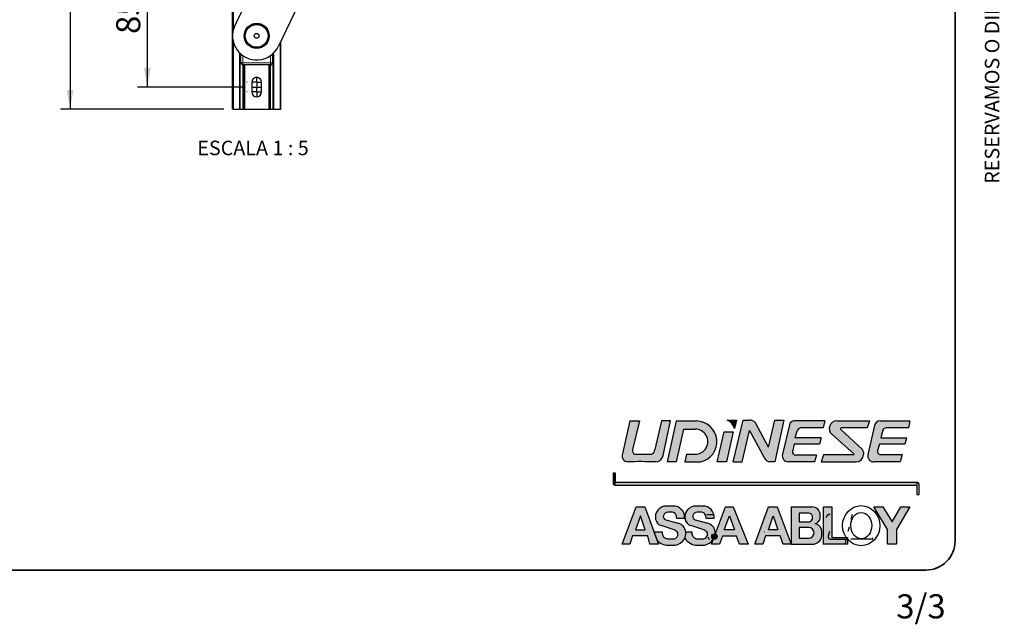
# Paper-space layout 'PG(3)' of a CAD drawing. Units: millimetres. Extents: x 10 to 205, y 4 to 287.
# Drawn here: x 103 to 205, y 4 to 67 of the extents above; entities that cross this region are included whole.
import ezdxf

# ---------------------------------------------------------------- set-up
doc = ezdxf.new("R2010")
doc.units = ezdxf.units.MM
doc.linetypes.add('CENTER', pattern=[10.159999999999998, 6.35, -1.27, 1.27, -1.27])
for name, color, linetype in [('CENTRO', 8, 'CENTER'), ('COTAS', 8, 'Continuous'), ('LOGOTIPO', 7, 'Continuous'), ('TEXTOS_EM_PORTUGUES', 7, 'Continuous')]:
    doc.layers.add(name, color=color, linetype=linetype)
doc.layers.add('DESENHO', color=179, linetype='Continuous', lineweight=25)
doc.layers.add('LAYOUT_', color=7, linetype='Continuous', lineweight=35)
doc.styles.add('SLDTEXTSTYLE0', font='TXT', dxfattribs={"width": 0.7})
doc.styles.add('SLDTEXTSTYLE2', font='TXT', dxfattribs={"width": 0.65})
doc.dimstyles.new('SLDDIMSTYLE4', dxfattribs={"dimtxt": 2.5, "dimasz": 2, "dimexe": 0, "dimexo": 0.0625, "dimtad": 1, "dimdec": 1, "dimlfac": 5, "dimrnd": 1e-09, "dimzin": 12, "dimdsep": 46, "dimtxsty": 'SLDTEXTSTYLE0', "dimsah": 1, "dimcen": 0.09, "dimadec": 0, "dimazin": 3, "dimtfac": 1, "dimtdec": 1, "dimtofl": 0, "dimtmove": 0, "dimatfit": 3, "dimfxl": 1, "dimfrac": 2, "dimtolj": 1, "dimtzin": 12, "dimarcsym": 0})
doc.dimstyles.new('SLDDIMSTYLE5', dxfattribs={"dimtxt": 2.5, "dimasz": 2, "dimexe": 0, "dimexo": 0.0625, "dimtad": 1, "dimdec": 4, "dimlfac": 5, "dimzin": 12, "dimdsep": 46, "dimtxsty": 'SLDTEXTSTYLE0', "dimsah": 1, "dimcen": 0.09, "dimadec": 1, "dimazin": 3, "dimtfac": 1, "dimtdec": 1, "dimtofl": 0, "dimtmove": 0, "dimatfit": 3, "dimfxl": 1, "dimfrac": 2, "dimtolj": 1, "dimtzin": 12, "dimarcsym": 0})

# ---------------------------------------------------------------- blocks, each defined once
blk = doc.blocks.new('_D_27')
at = {"layer": 'COTAS'}
for p, q in [((125.6203384965984, 77.11597230945688), (115.2944191504178, 77.11597230945688)), ((116.2944191504178, 77.11597230945688), (116.2944191504178, 60.01597230945688)), ((126.1203384965984, 60.01597230945688), (115.2944191504178, 60.01597230945688))]:
    blk.add_line(p, q, dxfattribs=at)
for points in [[(116.2944191504178, 77.11597230945688), (115.9444191504178, 75.11597230945688), (116.6444191504178, 75.11597230945688)], [(116.2944191504178, 60.01597230945688), (116.6444191504178, 62.01597230945688), (115.9444191504178, 62.01597230945688)]]:
    blk.add_solid(points, dxfattribs=at)
at = {"layer": 'COTAS', "insert": (113.0717498009879, 65.51388899971703), "char_height": 2.5, "attachment_point": 1, "rotation": 90.00000000000041, "style": 'SLDTEXTSTYLE0'}
blk.add_mtext('85,5', dxfattribs=at)
blk = doc.blocks.new('_D_37')
at = {"layer": 'COTAS'}
for p, q in [((124.2303384965977, 247.1159723094562), (107.2944191504174, 247.1159723094562)), ((108.2944191504174, 247.1159723094562), (108.2944191504174, 57.71597230945618)), ((124.2103384965977, 57.71597230945618), (107.2944191504174, 57.71597230945618))]:
    blk.add_line(p, q, dxfattribs=at)
for points in [[(108.2944191504174, 247.1159723094562), (107.9444191504174, 245.1159723094562), (108.6444191504174, 245.1159723094562)], [(108.2944191504174, 57.71597230945618), (108.6444191504174, 59.71597230945618), (107.9444191504174, 59.71597230945618)]]:
    blk.add_solid(points, dxfattribs=at)
at = {"layer": 'COTAS', "insert": (105.0717498009875, 149.7076389978538), "char_height": 2.5, "attachment_point": 1, "rotation": 90.00000000000041, "style": 'SLDTEXTSTYLE0'}
blk.add_mtext('947', dxfattribs=at)
blk = doc.blocks.new('_D_39')
at = {"layer": 'COTAS'}
blk.add_arc((130.1303384965977, 222.9105036210213), 73.83656978432741, 270.0000000000008, 299.8205121395318, dxfattribs=at)
for points in [[(166.8481270502208, 158.8508201902762), (164.9297227333585, 158.1858202827241), (165.2695672277683, 157.573851558344)], [(130.1303384965977, 149.0739338366939), (132.1348940596747, 148.7510453194977), (132.1254162697707, 149.4509811533415)]]:
    blk.add_solid(points, dxfattribs=at)
at = {"layer": 'COTAS', "insert": (144.6759651388386, 153.7092740106632), "char_height": 2.5, "attachment_point": 1, "rotation": 14.91025606976527, "style": 'SLDTEXTSTYLE0'}
blk.add_mtext('29,8°', dxfattribs=at)
blk = doc.blocks.new('SW_CENTERMARKSYMBOL_7')
at = {"layer": 'CENTRO', "color": 0}
for p, q in [((-1.000000000000001, 0), (-1.009999999999983, 0)), ((0, 0), (-0.5000000000000004, 0)), ((0, 1.000000000000001), (0, 1.009999999999983)), ((0, 0), (0, 0.5000000000000004)), ((0, -2.775557561562891e-14), (0, 0.009999999999968368)), ((0, 0), (0, -0.5000000000000004)), ((0, 0), (0.5000000000000004, 0)), ((1.000000000000001, 0), (1.010000000000011, 0)), ((-1.000000000000001, -1.000000000000029), (-1.009999999999983, -1.000000000000029)), ((0, -1.000000000000029), (-0.5000000000000004, -1.000000000000029)), ((0, -1.000000000000029), (0, -0.5000000000000282)), ((0, -1.000000000000001), (0, -1.009999999999997)), ((0, -1.000000000000029), (0, -1.500000000000029)), ((0, -1.000000000000029), (0.5000000000000004, -1.000000000000029)), ((1.000000000000001, -1.000000000000029), (1.010000000000011, -1.000000000000029)), ((0, -2.000000000000029), (0, -2.010000000000012))]:
    blk.add_line(p, q, dxfattribs=at)

psp = doc.layouts.new('PG(3)')

# ---------------------------------------------------------------- hatches: boundary and pattern name
at = {"layer": 'DESENHO'}
h = psp.add_hatch(color=256, dxfattribs=at)
edge = h.paths.add_edge_path(flags=0)
edge.add_line((177.3246711396164, 25.518184935714), (176.3771777340342, 25.518184935714))
edge.add_arc((175.8892416399825, 24.34349082683195), 1.272001525675369, 14.574847779197285, 67.44332602392842, ccw=False)
edge.add_line((177.1203098168437, 24.66358304048266), (177.3246711396164, 25.518184935714))
h = psp.add_hatch(color=256, dxfattribs=at)
edge = h.paths.add_edge_path(flags=0)
edge.add_arc((180.8759081558602, 21.89820197604752), 0.6982300656115565, 207.1936721057637, 264.0280674355271)
edge.add_line((180.8032634164771, 21.203761218053), (181.3019931561835, 21.203761218053))
edge.add_line((181.3019931561835, 21.203761218053), (182.2372939680137, 25.518184935714))
edge.add_line((182.2372939680137, 25.518184935714), (181.3019931561835, 25.518184935714))
edge.add_line((181.3019931561835, 25.518184935714), (180.657115207227, 22.73933901021108))
edge.add_line((180.657115207227, 22.73933901021108), (179.294068543233, 25.25101464946621))
edge.add_arc((178.7284336358539, 24.77612243620252), 0.7385563368248844, 40.01593694048333, 94.19377315961732)
edge.add_line((178.6744231514979, 25.51270123731197), (178.0173583130216, 25.51270123731197))
edge.add_line((178.0173583130216, 25.51270123731197), (176.9967893531393, 21.203761218053))
edge.add_line((176.9967893531393, 21.203761218053), (177.9338807914242, 21.203761218053))
edge.add_line((177.9338807914242, 21.203761218053), (178.7009632101522, 24.44245675167776))
edge.add_line((178.7009632101522, 24.44245675167776), (180.2548556581654, 21.57911104914611))
h = psp.add_hatch(color=256, dxfattribs=at)
edge = h.paths.add_edge_path(flags=0)
edge.add_line((166.2719923067999, 25.44851014947391), (165.5000224177528, 21.90571976581012))
edge.add_arc((166.0601728990536, 21.78366362980676), 0.5732942194352403, 167.7074622073168, 271.0168977182062)
edge.add_arc((167.3341206368298, -49.98772803277897), 71.20940288803499, 88.71480226891128, 91.01689771820742, ccw=False)
edge.add_arc((168.9491065948281, 21.99836217798978), 0.7948009022819319, 268.7148022688893, 351.0868508344587)
edge.add_line((169.7343097471174, 21.87521801895997), (170.5097132035869, 25.4337660245445))
edge.add_line((170.5097132035869, 25.4337660245445), (169.5598886115773, 25.4337660245445))
edge.add_line((169.5598886115773, 25.4337660245445), (168.8891472226404, 22.46634729608809))
edge.add_arc((168.1595963667793, 22.63125154423817), 0.7479557890313745, 298.97061906241424, 347.2631688923629, ccw=False)
edge.add_line((168.5218770231192, 21.97688880967318), (166.7649822455362, 21.97688880967318))
edge.add_arc((167.0350299815144, 22.37214836213296), 0.4787023015586591, 166.653692219262, 235.6584771867602, ccw=False)
edge.add_line((166.5692561732932, 22.48265018606598), (167.2728872699789, 25.44851014947391))
edge.add_line((167.2728872699789, 25.44851014947391), (166.2719923067999, 25.44851014947391))
h = psp.add_hatch(color=256, dxfattribs=at)
edge = h.paths.add_edge_path(flags=0)
edge.add_arc((173.0684250131818, 23.29000118422208), 1.305025806819293, -90.0000000000395, 89.9999999999992, ccw=False)
edge.add_line((173.0684250131809, 21.98497537740273), (172.1642530947954, 21.98497537740273))
edge.add_line((172.1642530947954, 21.98497537740273), (171.9777407844268, 21.203761218053))
edge.add_line((171.9777407844268, 21.203761218053), (173.6389758047752, 21.203761218053))
edge.add_arc((173.1653614073343, 23.29230760379885), 2.141573394230017, 282.7767362723676, 449.4062933728175)
edge.add_line((173.1875522837649, 25.43376602456703), (171.1202979706501, 25.43376602456703))
edge.add_line((171.1202979706501, 25.43376602456703), (170.1742234505242, 21.203761218053))
edge.add_line((170.1742234505242, 21.203761218053), (171.1202979706235, 21.203761218053))
edge.add_line((171.1202979706235, 21.203761218053), (171.8787817751477, 24.59502699104132))
edge.add_line((171.8787817751477, 24.59502699104132), (173.0684250131818, 24.59502699104132))
h = psp.add_hatch(color=256, dxfattribs=at)
edge = h.paths.add_edge_path(flags=0)
edge.add_line((183.4266616539111, 23.70430219666387), (183.6241906570653, 24.41143193046147))
edge.add_arc((184.0169274114629, 24.30172518799233), 0.4077716611022109, 89.9999999999992, 164.3928719363685, ccw=False)
edge.add_line((184.0169274114629, 24.70949684909462), (186.3342281596952, 24.70949684909462))
edge.add_line((186.3342281596952, 24.70949684909462), (186.4917199656176, 25.43540528437848))
edge.add_line((186.4917199656176, 25.43540528437848), (183.3012600750537, 25.43540528437848))
edge.add_arc((183.3012600750537, 24.93613796349758), 0.4992673208808899, 90, 166.8022057871365)
edge.add_line((182.8151795557971, 25.05012737747458), (182.0956109109968, 21.98169945682858))
edge.add_arc((182.7124622416863, 21.83704333729574), 0.6335857930000013, 166.8022057871468, 268.2259906923874)
edge.add_line((182.6928481003933, 21.203761218053), (185.4316939995382, 21.203761218053))
edge.add_line((185.4316939995382, 21.203761218053), (185.638121829344, 21.90571976581002))
edge.add_line((185.638121829344, 21.90571976581002), (183.4354848477196, 21.90571976581001))
edge.add_arc((183.4354848477196, 22.21736647237115), 0.3116467065608197, 167.7589222497441, 270, ccw=False)
edge.add_line((183.1309236984575, 22.28344351884114), (183.2961914296325, 23.04519261072179))
edge.add_line((183.2961914296325, 23.04519261072179), (185.9217621187757, 23.04519261072179))
edge.add_line((185.9217621187757, 23.04519261072179), (186.1058772157058, 23.70430219666385))
edge.add_line((186.1058772157058, 23.70430219666385), (183.4266616539111, 23.70430219666387))
h = psp.add_hatch(color=256, dxfattribs=at)
edge = h.paths.add_edge_path(flags=0)
edge.add_line((187.2093446852849, 24.06125580098827), (189.4842027716069, 22.0441418610999))
edge.add_arc((189.4375679349354, 21.99154808679315), 0.07029162885581942, -48.436634193147825, 48.436634193117186, ccw=False)
edge.add_line((189.4842027716068, 21.93895431248637), (186.3465279144055, 21.93895431248639))
edge.add_line((186.3465279144055, 21.93895431248639), (186.1265911727657, 21.18968129243881))
edge.add_line((186.1265911727657, 21.18968129243881), (189.7321172038589, 21.18968129243881))
edge.add_arc((189.7321172038589, 21.94981641678084), 0.7601351243420318, 270.0000000000008, 360.0000000000008)
edge.add_line((190.4922523282009, 21.94981641678084), (190.4922523282009, 22.20359557290174))
edge.add_arc((190.1252663489972, 22.20359557290163), 0.3669859792037138, 1.719471817892185e-11, 46.81757321183044)
edge.add_line((190.3764034756064, 22.47119387740034), (188.1441150444547, 24.5661641852781))
edge.add_arc((188.2008390356793, 24.62660623970902), 0.08289060938547352, 89.9999999999992, 226.8175732118992, ccw=False)
edge.add_line((188.2008390356793, 24.70949684909462), (190.8702324204281, 24.70949684909462))
edge.add_line((190.8702324204281, 24.70949684909462), (191.1038043415934, 25.4354052843785))
edge.add_line((191.1038043415934, 25.4354052843785), (187.7308324704119, 25.43540528437848))
edge.add_arc((187.7308324704119, 24.64937860429394), 0.7860266800845418, 90, 228.4366341933597)
h = psp.add_hatch(color=256, dxfattribs=at)
edge = h.paths.add_edge_path(flags=0)
edge.add_arc((192.839518723436, 24.34858890435786), 0.3609079447365545, 89.99999999999909, 156.2536916164958, ccw=False)
edge.add_line((192.839518723436, 24.70949684909462), (195.1523311190311, 24.70949684909462))
edge.add_line((195.1523311190311, 24.70949684909462), (195.3030264332086, 25.43540528437848))
edge.add_line((195.3030264332086, 25.43540528437848), (192.2295261232359, 25.43540528437848))
edge.add_arc((192.2295261232359, 24.82508645337433), 0.6103188310040094, 90, 167.3223162817401)
edge.add_line((191.6340868052671, 24.95903082277739), (190.9577523618725, 21.95243844798133))
edge.add_arc((191.567987558539, 21.8151657383393), 0.6254844459003837, 167.3223162817523, 270.0000000000008)
edge.add_line((191.567987558539, 21.18968129243881), (194.2887052632134, 21.18968129243881))
edge.add_line((194.2887052632134, 21.18968129243881), (194.4950073133192, 21.94981641678084))
edge.add_line((194.4950073133192, 21.94981641678084), (192.2762991588254, 21.94981641678084))
edge.add_arc((192.2762991588254, 22.28185506002577), 0.3320386432447198, 164.7055715029309, 270, ccw=False)
edge.add_line((191.956020303905, 22.36943996568051), (192.1411313584383, 23.04635062894843))
edge.add_line((192.1411313584383, 23.04635062894843), (194.7676184268392, 23.04635062894844))
edge.add_line((194.7676184268392, 23.04635062894844), (194.9478615181733, 23.70546021487674))
edge.add_line((194.9478615181733, 23.70546021487674), (192.2935498174425, 23.70546021487673))
edge.add_line((192.2935498174425, 23.70546021487673), (192.5091661740845, 24.49392209984613))
for points in [[(175.338497399967, 21.203761218053), (176.3171615034782, 21.203761218053), (176.9967893531393, 24.2951784177593), (176.0724954776008, 24.29517841775929)], [(164.8039086893425, 19.04847281607901), (164.719102013144, 18.79453981528954), (196.0139073296947, 18.79453981528955), (196.0989951983563, 19.0498644098488), (164.8039086893425, 19.04986440984879)], [(194.3764965259245, 16.54197763011278), (193.4559785567753, 14.98661122411193), (192.5091895126645, 16.54197763011278), (191.567987558539, 16.54197763011278), (192.9887530626573, 14.19876986350521), (192.9887530626573, 12.67157072663149), (193.9162375413499, 12.67157072663149), (193.9162375413499, 14.19876986350521), (195.3030264332086, 16.54197763011278)]]:
    psp.add_hatch(color=256, dxfattribs=at).paths.add_polyline_path(points, flags=0)
h = psp.add_hatch(color=256, dxfattribs=at)
edge = h.paths.add_edge_path(flags=0)
edge.add_line((164.550959706165, 20.03435531297892), (164.550959706165, 18.96422373319872))
edge.add_arc((164.720650691196, 18.96422373319872), 0.1696909850309156, 180, 269.4770850789442)
edge.add_line((164.719102013144, 18.79453981528954), (164.8039086893425, 19.04847281607901))
edge.add_line((164.8039086893425, 19.04847281607901), (164.8039086893425, 19.04986440984879))
edge.add_line((164.8039086893425, 19.04986440984879), (164.8039086893425, 20.03435531297892))
edge.add_line((164.8039086893425, 20.03435531297892), (164.550959706165, 20.03435531297892))
h = psp.add_hatch(color=256, dxfattribs=at)
h.paths.add_polyline_path([(168.3759472712172, 12.67157072663149), (169.2580455481414, 12.67157072663149), (169.1131389287622, 13.06921030479413), (168.7912815855195, 13.95242198100098), (167.8471383640536, 16.54325402108591), (166.928495457201, 16.54325402108591), (165.5000224177528, 12.6715707266315), (166.2719923067999, 12.67157072663149), (166.5692561732932, 13.53920837606525), (168.1595963667793, 13.53920837606525)], flags=0)
h.paths.add_polyline_path([(166.8617984659311, 14.17456005438977), (167.3865801534822, 15.60234446556585), (167.8782675003774, 14.17456005438976)], flags=0)
h = psp.add_hatch(color=256, dxfattribs=at)
edge = h.paths.add_edge_path(flags=0)
edge.add_arc((170.2860126755583, 13.86282050446096), 0.6484024177036284, 172.0569889840598, 266.08536979765347, ccw=False)
edge.add_line((169.6438310262676, 13.95242198100099), (168.7912815855195, 13.95242198100098))
edge.add_line((168.7912815855195, 13.95242198100098), (169.1131389287622, 13.06921030479413))
edge.add_arc((170.2484260874178, 14.10498301049844), 1.536783013470256, 222.3755813376623, 269.088145475632)
edge.add_line((170.2239694275854, 12.56839461334035), (170.7295367494304, 12.56839461334035))
edge.add_arc((170.8281502148932, 13.82937594366684), 1.264831423946627, 265.5283564423802, 335.2155205564163)
edge.add_arc((170.8281502148932, 13.82937594366684), 1.264831423946627, 335.2155205564163, 365.5801129463613)
edge.add_arc((171.0262590996119, 13.81144086924734), 1.070049117599742, 7.567763998835667, 7.570845461985082)
edge.add_arc((171.0262590996119, 13.81144086924734), 1.070049117599742, 7.570845461985082, 74.79511182071398)
edge.add_line((171.3069024952097, 14.84403197834294), (170.0123664844515, 15.19586822657537))
edge.add_arc((170.1052444267579, 15.53760061351638), 0.3541289827893871, 164.0198653914682, 254.7951118207375, ccw=False)
edge.add_arc((170.2239694275854, 15.50360131146077), 0.4776262635763435, 89.9999999999992, 164.0198653914795, ccw=False)
edge.add_line((170.2239694275854, 15.98122757503728), (170.7001842115444, 15.98122757503728))
edge.add_arc((170.6103367595775, 15.47344121289473), 0.5156738835765453, -11.131721441072784, 79.96596846399268, ccw=False)
edge.add_line((171.1163087160595, 15.37388251936788), (171.9605921778511, 15.37388251936788))
edge.add_line((171.9605921778511, 15.37388251936788), (171.9605921778511, 15.46297482154312))
edge.add_arc((170.7987083024878, 15.46297482154312), 1.161883875363257, 0, 90)
edge.add_line((170.7987083024878, 16.62485869690632), (170.0665533085069, 16.62485869690632))
edge.add_arc((170.0665533085069, 15.48840188984601), 1.1364568070604, 90, 192.7888499479132)
edge.add_arc((169.8125457957858, 15.43074477921335), 0.8759876938716616, 192.7888499479107, 251.8134818904938)
edge.add_line((169.5391400693351, 14.59851659622613), (170.887780553144, 14.15545778286963))
edge.add_arc((170.6621223532468, 13.46856977904198), 0.7230053616559301, 32.62163917601089, 71.8134818905034, ccw=False)
edge.add_line((171.2710727925209, 13.85833395837498), (171.2710727925209, 13.57806235249625))
edge.add_arc((170.7295367494304, 13.80190659747037), 0.5859757093721164, 270, 337.5422163569285, ccw=False)
edge.add_line((170.7295367494304, 13.21593088809824), (170.2417462150496, 13.21593088809824))
h = psp.add_hatch(color=256, dxfattribs=at)
edge = h.paths.add_edge_path(flags=0)
edge.add_line((172.6993864887963, 13.95242198100099), (172.0869802883343, 13.95242198100099))
edge.add_arc((171.0262590996119, 13.81144086924734), 1.070049117599742, 7.567763998834778, 7.570845461984277, ccw=False)
edge.add_arc((170.8281502148932, 13.82937594366684), 1.264831423946627, -24.784479443585383, 5.580112946359691, ccw=False)
edge.add_arc((173.2849281136133, 14.10516812810003), 1.536783013470412, 211.633478359136, 269.7985515603569)
edge.add_line((173.2795248901136, 12.56839461334035), (173.7850922119586, 12.56839461334035))
edge.add_arc((173.8118403886451, 13.89986417256305), 1.331738207040926, 268.8491276386978, 326.2440801459377)
edge.add_line((174.9190637889402, 13.15987566323901), (174.937069566228, 13.20737624124536))
edge.add_arc((175.0510540330679, 13.46432435159125), 0.2810956956111486, 73.02826643066578, 246.07750030994362, ccw=False)
edge.add_arc((173.8118403886451, 13.89986417256305), 1.331738207040926, 352.8097526413648, 362.2593417500278)
edge.add_arc((174.0818145621406, 13.81144086924734), 1.070049117599464, 7.567763998838038, 74.79511182073759)
edge.add_line((174.3624579577379, 14.84403197834295), (173.0679219469798, 15.19586822657538))
edge.add_arc((173.1607998892866, 15.53760061351638), 0.3541289827896589, 164.0198653914884, 254.79511182067512, ccw=False)
edge.add_arc((173.2795248901136, 15.50360131146077), 0.4776262635763435, 89.9999999999992, 164.0198653914803, ccw=False)
edge.add_line((173.2795248901136, 15.98122757503728), (173.755739674073, 15.98122757503728))
edge.add_arc((173.6658922221057, 15.47344121289473), 0.515673883576584, -11.131721441072898, 79.96596846394613, ccw=False)
edge.add_line((174.1718641785877, 15.37388251936788), (175.0161476403793, 15.37388251936788))
edge.add_arc((173.8542637650165, 15.4598023237572), 1.165056373148939, 355.770749361558, 450.0000000000008)
edge.add_line((173.8542637650165, 16.62485869690632), (173.1221087710351, 16.62485869690632))
edge.add_arc((173.1221087710351, 15.48840188984601), 1.136456807060184, 90, 192.7888499479176)
edge.add_arc((172.868101258314, 15.43074477921335), 0.875987693871445, 192.7888499479167, 251.8134818904957)
edge.add_line((172.5946955318634, 14.59851659622612), (173.9433360156726, 14.15545778286963))
edge.add_arc((173.717677815775, 13.46856977904198), 0.7230053616561865, 32.62163917599139, 71.8134818904714, ccw=False)
edge.add_line((174.3266282550495, 13.85833395837498), (174.3266282550495, 13.57806235249625))
edge.add_arc((173.7850922119586, 13.80190659747037), 0.5859757093723216, 270, 337.5422163569455, ccw=False)
edge.add_line((173.7850922119586, 13.21593088809824), (173.2973016775779, 13.21593088809824))
edge.add_arc((173.3415681380866, 13.86282050446096), 0.6484024177034085, 172.0569889840546, 266.08536979765597, ccw=False)
h = psp.add_hatch(color=256, dxfattribs=at)
edge = h.paths.add_edge_path(flags=0)
edge.add_arc((175.0510540330679, 13.46432435159125), 0.2810956956111486, -111.75781338780092, 72.4026323804602, ccw=False)
edge.add_arc((173.8118403886451, 13.89986417256305), 1.331738207040926, 326.2440801459369, 328.46070040150084, ccw=False)
edge.add_line((174.9190637889402, 13.15987566323901), (174.7339647794939, 12.67157072663149))
edge.add_line((174.7339647794939, 12.67157072663149), (175.5747747301113, 12.67157072663149))
edge.add_line((175.5747747301113, 12.67157072663149), (175.8892416399825, 13.50115779438166))
edge.add_line((175.8892416399825, 13.50115779438166), (177.3246711396164, 13.50115779438165))
edge.add_line((177.3246711396164, 13.50115779438165), (177.6563254214079, 12.67157072663149))
edge.add_line((177.6563254214079, 12.67157072663149), (178.5446200658663, 12.67157072663149))
edge.add_line((178.5446200658663, 12.67157072663149), (176.9967893531393, 16.54325402108591))
edge.add_line((176.9967893531393, 16.54325402108591), (176.2015820181642, 16.54325402108591))
edge.add_line((176.2015820181642, 16.54325402108591), (175.1360365976953, 13.73226605010133))
h.paths.add_polyline_path([(176.6262406580834, 15.60234446556585), (177.1203098168437, 14.17456005438977), (176.0724954776008, 14.17456005438977)], flags=0)
h = psp.add_hatch(color=256, dxfattribs=at)
h.paths.add_polyline_path([(179.2288116172136, 12.67157072663148), (180.0740441388316, 12.6715707266315), (180.3471078647086, 13.52713872254815), (181.8563708855514, 13.52713872254817), (182.1781729678423, 12.67157072663149), (183.0170826779596, 12.67157072663149), (181.560838694931, 16.54325402108591), (180.657115207227, 16.54325402108591)], flags=0)
h.paths.add_polyline_path([(181.1409884525537, 15.60234446556585), (181.6248616978804, 14.17456005438976), (180.657115207227, 14.17456005438978)], flags=0)
h = psp.add_hatch(color=256, dxfattribs=at)
edge = h.paths.add_edge_path(flags=0)
edge.add_line((183.0170826779596, 12.67157072663149), (185.1904232790736, 12.67157072663149))
edge.add_arc((185.1904232790736, 13.68569072376413), 1.014119997132617, 270.0000000000008, 351.005223561596)
edge.add_line((186.1920722352926, 13.52713872254817), (186.1920722352926, 13.95242198100099))
edge.add_arc((185.3654793970749, 13.95242198100099), 0.8265928382174673, 0, 79.93505949432449)
edge.add_line((185.509938292892, 14.76629380605176), (185.509938292892, 14.80997344700074))
edge.add_arc((185.322142833055, 15.48312155189845), 0.6988529930269587, 285.5880866537502, 352.3471735812969)
edge.add_line((186.0147712677374, 15.39005513834312), (186.0147712677374, 15.67677860801697))
edge.add_arc((185.1495722456416, 15.67677860801697), 0.8651990220958083, 0, 90)
edge.add_line((185.1495722456416, 16.54197763011278), (183.0170826779596, 16.54197763011278))
edge.add_line((183.0170826779596, 16.54197763011278), (183.0170826779596, 12.67157072663149))
edge = h.paths.add_edge_path(flags=0)
edge.add_arc((184.8191175237228, 13.85092762921502), 0.5517768147976221, -90.0000000000008, 89.9999999999992, ccw=False)
edge.add_line((184.8191175237228, 13.29915081441745), (183.8190205885919, 13.29915081441745))
edge.add_line((183.8190205885919, 13.29915081441745), (183.8190205885919, 14.4027044440127))
edge.add_line((183.8190205885919, 14.4027044440127), (184.8191175237228, 14.4027044440127))
edge = h.paths.add_edge_path(flags=0)
edge.add_arc((184.7647119134894, 15.44498484228218), 0.458373618170271, -90.0000000000008, 96.31672358391631, ccw=False)
edge.add_line((184.7647119134894, 14.98661122411193), (183.8190205885919, 14.98661122411193))
edge.add_line((183.8190205885919, 14.98661122411193), (183.8190205885919, 15.90057562090263))
edge.add_line((183.8190205885919, 15.90057562090263), (184.7142796195645, 15.90057562090263))
h = psp.add_hatch(color=256, dxfattribs=at)
edge = h.paths.add_edge_path(flags=0)
edge.add_ellipse((190.2582777580589, 14.59497658415897), major_axis=(0, -2.074329288377141), ratio=0.9311589483714064, start_angle=305.7610171183513, end_angle=313.2535286632162, ccw=False)
edge.add_line((188.6909150602588, 13.38272670707518), (187.209344685285, 13.38272670707518))
edge.add_line((187.209344685285, 13.38272670707518), (187.209344685285, 16.54197763011278))
edge.add_line((187.209344685285, 16.54197763011278), (186.3465279144054, 16.54197763011278))
edge.add_line((186.3465279144054, 16.54197763011278), (186.3465279144054, 12.67157072663149))
edge.add_line((186.3465279144054, 12.67157072663149), (188.8514886853861, 12.67157072663149))
edge.add_line((188.8514886853861, 12.67157072663149), (188.8514886853861, 13.17358839179531))
h = psp.add_hatch(color=256, dxfattribs=at)
edge = h.paths.add_edge_path(flags=0)
edge.add_arc((173.8118403886451, 13.89986417256305), 1.331738207040926, 352.2360525444682, 352.8097526413648)
edge.add_arc((175.0510540330679, 13.46432435159125), 0.2810956956111486, 73.02826643066663, 246.0775003099443)
edge.add_line((174.937069566228, 13.20737624124536), (175.1313706066747, 13.71995681918568))
h = psp.add_hatch(color=256, dxfattribs=at)
edge = h.paths.add_edge_path(flags=0)
edge.add_line((175.1313706066747, 13.71995681918568), (174.937069566228, 13.20737624124536))
edge.add_arc((175.0510540330679, 13.46432435159125), 0.2810956956111486, 246.0775003099443, 248.2421866122009)
edge.add_arc((173.8118403886451, 13.89986417256305), 1.331738207040926, 328.4607004015017, 352.2360525444682)
h = psp.add_hatch(color=256, dxfattribs=at)
edge = h.paths.add_edge_path(flags=0)
edge.add_arc((173.8118403886451, 13.89986417256305), 1.331738207040926, 328.46070040150084, 352.2360525444674, ccw=False)
edge.add_arc((175.0510540330679, 13.46432435159125), 0.2810956956111486, 248.2421866122009, 432.4026323804619)
edge.add_line((175.1360365976953, 13.73226605010133), (175.1313706066747, 13.71995681918568))
h = psp.add_hatch(color=256, dxfattribs=at)
edge = h.paths.add_edge_path(flags=0)
edge.add_line((188.8514886853861, 13.38272670707518), (188.6909150602588, 13.38272670707518))
edge.add_ellipse((190.2582777580589, 14.59497658415897), major_axis=(0, -2.074329288377141), ratio=0.9311589483714064, start_angle=305.7610171183521, end_angle=313.253528663217)
edge.add_line((188.8514886853861, 13.17358839179531), (188.8514886853861, 13.38272670707518))

# ---------------------------------------------------------------- linework, layer by layer
at = {"color": 7, "linetype": 'Continuous', "lineweight": 25}
for p, q in [((125.1303384965977, 57.71597230945618), (125.1303384965977, 243.3159723094562)), ((168.4441612506712, 156.06629939932), (125.3767931944533, 66.39834635349204)), ((171.4620933272188, 150.8010647254834), (129.8838837987334, 64.23359826542041)), ((130.1303384965977, 57.71597230945618), (130.1303384965977, 64.7467266332178)), ((125.9203384965977, 57.71597230945618), (125.9203384965977, 63.4922672894448)), ((125.9903384965977, 62.51597230945622), (125.9903384965977, 63.42907008623048)), ((129.2703384965977, 63.42907008623803), (129.2703384965977, 62.51597230945622)), ((129.3403384965977, 57.71597230945618), (129.3403384965977, 63.49226728945295)), ((129.0703384965977, 62.31597230945622), (126.1903384965977, 62.31597230945622)), ((127.1203384965977, 60.5159723094562), (127.1203384965977, 59.51597230945617)), ((128.1403384965977, 59.51597230945617), (128.1403384965977, 60.5159723094562)), ((125.2103384965977, 57.71597230945618), (125.1303384965977, 57.71597230945618)), ((125.2103384965977, 57.71597230945618), (125.8403384965977, 57.71597230945618)), ((125.9203384965977, 57.71597230945618), (125.8403384965977, 57.71597230945618)), ((125.9203384965977, 57.71597230945618), (126.208807251373, 57.71597230945618)), ((126.208807251373, 57.71597230945618), (126.2839826610359, 57.71597230945618)), ((126.3111796899916, 57.71597230945618), (126.2839826610359, 57.71597230945618)), ((126.3863550996545, 57.71597230945618), (126.3111796899916, 57.71597230945618)), ((126.3863550996545, 57.71597230945618), (128.8743218935409, 57.71597230945618)), ((128.8743218935409, 57.71597230945618), (128.9494973032038, 57.71597230945618)), ((128.9766943321595, 57.71597230945618), (128.9494973032038, 57.71597230945618)), ((128.9766943321595, 57.71597230945618), (129.0518697418224, 57.71597230945618)), ((129.0518697418224, 57.71597230945618), (129.3403384965977, 57.71597230945618)), ((129.3403384965977, 57.71597230945618), (129.4203384965977, 57.71597230945618)), ((129.4203384965977, 57.71597230945618), (130.0503384965977, 57.71597230945618)), ((130.0503384965977, 57.71597230945618), (130.1303384965977, 57.71597230945618))]:
    psp.add_line(p, q, dxfattribs=at)
at = {"color": 8, "linetype": 'Continuous', "lineweight": 18}
for p, q in [((125.2103384965977, 65.94334779512728), (125.2103384965977, 243.3159723094562)), ((125.2103384965977, 57.71597230945618), (125.2103384965977, 64.68859682378513)), ((130.0503384965977, 57.71597230945618), (130.0503384965977, 64.5801634888366)), ((125.8403384965977, 57.71597230945618), (125.8403384965977, 63.57072161112788)), ((126.1903384965977, 63.27234807784892), (126.1903384965977, 62.51597230945622)), ((129.0703384965977, 62.51597230945622), (129.0703384965977, 63.27234807785506)), ((129.4203384965977, 57.71597230945618), (129.4203384965977, 63.57072161113679)), ((125.9903384965977, 62.51597230945622), (126.1903384965977, 62.51597230945622)), ((126.1903384965977, 62.31597230945622), (126.1903384965977, 62.51597230945622)), ((126.1903384965977, 62.51597230945622), (129.0703384965977, 62.51597230945622)), ((126.208807251373, 57.71597230945618), (126.208807251373, 62.31597230945622)), ((126.2839826610359, 57.71597230945618), (126.2839826610359, 62.31597230945622)), ((126.3111796899916, 57.71597230945618), (126.3111796899916, 62.31597230945622)), ((126.3863550996545, 57.71597230945618), (126.3863550996545, 62.31597230945622)), ((128.8743218935409, 57.71597230945618), (128.8743218935409, 62.31597230945622)), ((128.9494973032038, 57.71597230945618), (128.9494973032038, 62.31597230945622)), ((128.9766943321595, 57.71597230945618), (128.9766943321595, 62.31597230945622)), ((129.0518697418224, 57.71597230945618), (129.0518697418224, 62.31597230945622)), ((129.0703384965977, 62.31597230945622), (129.0703384965977, 62.51597230945622)), ((129.2703384965977, 62.51597230945622), (129.0703384965977, 62.51597230945622))]:
    psp.add_line(p, q, dxfattribs=at)
at = {"color": 7, "linetype": 'Continuous', "lineweight": 25}
for centre, radius in [((127.6303384965934, 65.31597230945623), 1.300000000000003), ((127.630338496598, 65.31597230945623), 1.270000000000021), ((127.6303384965979, 65.31597230945623), 1.240000000000002), ((127.6303384965979, 65.31597230945623), 1.179999999999999), ((127.6303384965979, 65.31597230945623), 0.2499999999999845)]:
    psp.add_circle(centre, radius, dxfattribs=at)
for centre, radius, start, end in [((127.6303384965934, 65.31597230945623), 2.500000000000004, 154.345103545878, 334.3451035458789), ((126.1903384965977, 62.51597230945622), 0.2000000000000028, 180, 270.0000000000008), ((129.0703384965977, 62.51597230945622), 0.1999999999999957, 270.0000000000008, 0), ((127.6303384965977, 60.5159723094562), 0.5100000000000193, 0, 180), ((127.6303384965977, 59.51597230945617), 0.5100000000000193, 180, 0)]:
    psp.add_arc(centre, radius, start, end, dxfattribs=at)
at = {"layer": 'CENTRO'}
psp.add_line((127.1203384965977, 60.01597230945615), (128.1403384965977, 60.01597230945617), dxfattribs=at)
at = {"layer": 'DESENHO', "color": 7}
for p, q in [((176.3771777340342, 25.518184935714), (177.3246711396164, 25.518184935714)), ((176.9967893531393, 21.203761218053), (178.0173583130216, 25.51270123731197)), ((177.3246711396164, 25.518184935714), (177.1203098168437, 24.66358304048266)), ((178.0173583130216, 25.51270123731197), (178.6744231514979, 25.51270123731197)), ((180.657115207227, 22.73933901021107), (181.3019931561835, 25.518184935714)), ((182.2372939680137, 25.518184935714), (181.3019931561835, 21.203761218053)), ((181.3019931561835, 25.518184935714), (182.2372939680137, 25.518184935714)), ((166.2719923067999, 25.44851014947391), (165.5000224177528, 21.90571976581012)), ((166.2719923067999, 25.44851014947391), (167.2728872699789, 25.44851014947391)), ((167.2728872699789, 25.44851014947391), (166.5692561732932, 22.48265018606598)), ((169.5598886115773, 25.4337660245445), (168.8891472226404, 22.46634729608809)), ((170.5097132035869, 25.4337660245445), (169.5598886115773, 25.4337660245445)), ((169.7343097471174, 21.87521801895997), (170.5097132035869, 25.4337660245445)), ((170.1742234505242, 21.203761218053), (171.1202979706501, 25.43376602456703)), ((171.1202979706501, 25.43376602456703), (173.1875522837649, 25.43376602456703)), ((171.1202979706235, 21.203761218053), (171.8787817751477, 24.59502699104132)), ((171.8787817751477, 24.59502699104132), (173.0684250131818, 24.59502699104132)), ((180.657115207227, 22.73933901021107), (179.294068543233, 25.25101464946621)), ((182.8151795557971, 25.05012737747458), (182.0956109109968, 21.98169945682859)), ((186.4917199656176, 25.43540528437848), (183.3012600750537, 25.43540528437848)), ((186.3342281596952, 24.70949684909462), (184.0169274114629, 24.70949684909462)), ((186.4917199656176, 25.43540528437848), (186.3342281596952, 24.70949684909462)), ((187.7308324704119, 25.43540528437848), (191.1038043415934, 25.43540528437848)), ((188.1441150444547, 24.56616418527812), (190.3764034756064, 22.47119387740037)), ((190.8702324204281, 24.70949684909462), (188.2008390356793, 24.70949684909462)), ((191.1038043415934, 25.43540528437848), (190.8702324204281, 24.70949684909462)), ((191.6340868052671, 24.95903082277739), (190.9577523618724, 21.95243844798133)), ((192.2295261232359, 25.43540528437848), (195.3030264332085, 25.43540528437848)), ((192.5091661740846, 24.49392209984613), (192.2935498174425, 23.70546021487673)), ((195.1523311190311, 24.70949684909462), (192.839518723436, 24.70949684909462)), ((195.3030264332085, 25.43540528437848), (195.1523311190311, 24.70949684909462)), ((175.338497399967, 21.203761218053), (176.0724954776008, 24.29517841775929)), ((176.0724954776008, 24.29517841775929), (176.9967893531393, 24.29517841775929)), ((176.9967893531393, 24.29517841775929), (176.3171615034782, 21.203761218053)), ((177.9338807914242, 21.203761218053), (178.7009632101522, 24.44245675167777)), ((178.7009632101522, 24.44245675167777), (180.2548556581654, 21.57911104914611)), ((183.4266616539111, 23.70430219666386), (183.6241906570653, 24.41143193046146)), ((186.1058772157058, 23.70430219666386), (183.4266616539111, 23.70430219666386)), ((186.1058772157058, 23.70430219666386), (185.9217621187757, 23.04519261072179)), ((187.209344685285, 24.06125580098827), (189.4842027716068, 22.04414186109992)), ((192.2935498174425, 23.70546021487673), (194.9478615181733, 23.70546021487673)), ((194.9478615181733, 23.70546021487673), (194.7676184268392, 23.04635062894844)), ((183.2961914296325, 23.04519261072179), (183.1309236984575, 22.28344351884114)), ((185.9217621187757, 23.04519261072179), (183.2961914296325, 23.04519261072179)), ((192.1411313584383, 23.04635062894844), (191.956020303905, 22.36943996568052)), ((194.7676184268392, 23.04635062894844), (192.1411313584383, 23.04635062894844)), ((168.5218770231192, 21.97688880967318), (166.7649822455362, 21.97688880967318)), ((172.1642530947954, 21.98497537740273), (171.9777407844268, 21.203761218053)), ((172.1642530947954, 21.98497537740273), (173.0684250131809, 21.98497537740273)), ((185.6381218293439, 21.90571976581001), (183.4354848477196, 21.90571976581001)), ((185.6381218293439, 21.90571976581001), (185.4316939995382, 21.203761218053)), ((186.3465279144054, 21.93895431248637), (186.1265911727657, 21.18968129243881)), ((189.4842027716068, 21.93895431248637), (186.3465279144054, 21.93895431248637)), ((190.4922523282009, 22.20359557290174), (190.4922523282009, 21.94981641678084)), ((192.2762991588254, 21.94981641678084), (194.4950073133192, 21.94981641678084)), ((194.4950073133192, 21.94981641678084), (194.2887052632134, 21.18968129243881)), ((171.1202979706235, 21.203761218053), (170.1742234505242, 21.203761218053)), ((171.9777407844268, 21.203761218053), (173.6389758047752, 21.203761218053)), ((176.3171615034782, 21.203761218053), (175.338497399967, 21.203761218053)), ((176.9967893531393, 21.203761218053), (177.9338807914242, 21.203761218053)), ((181.3019931561835, 21.203761218053), (180.8032634164771, 21.203761218053)), ((185.4316939995382, 21.203761218053), (182.6928481003933, 21.203761218053)), ((186.1265911727657, 21.18968129243881), (189.7321172038589, 21.18968129243881)), ((194.2887052632134, 21.18968129243881), (191.567987558539, 21.18968129243881)), ((164.8039086893425, 20.03435531297892), (164.550959706165, 20.03435531297892)), ((164.550959706165, 20.03435531297892), (164.550959706165, 18.96422373319872)), ((164.8039086893425, 19.04847281607901), (164.8039086893425, 20.03435531297892)), ((164.719102013144, 18.79453981528955), (164.8039086893425, 19.04847281607901)), ((164.719102013144, 18.79453981528955), (196.0139073296947, 18.79453981528955)), ((196.0989951983562, 19.04986440984879), (164.8039086893425, 19.04986440984879)), ((196.0139073296947, 18.79453981528955), (196.0989951983562, 19.04986440984879)), ((196.0139073296947, 18.79453981528955), (196.0139073296947, 17.82574116251711)), ((196.2576132950092, 17.82574116251711), (196.2576132950092, 18.89300521751624)), ((196.0139073296947, 17.82574116251711), (196.2576132950092, 17.82574116251711)), ((165.5000224177528, 12.67157072663149), (166.928495457201, 16.54325402108591)), ((166.928495457201, 16.54325402108591), (167.8471383640536, 16.54325402108591)), ((167.8471383640536, 16.54325402108591), (169.2580455481414, 12.67157072663149)), ((170.7987083024878, 16.62485869690632), (170.0665533085069, 16.62485869690632)), ((173.8542637650165, 16.62485869690632), (173.1221087710351, 16.62485869690632)), ((174.7339647794939, 12.67157072663149), (176.2015820181642, 16.54325402108591)), ((176.2015820181642, 16.54325402108591), (176.9967893531393, 16.54325402108591)), ((176.9967893531393, 16.54325402108591), (178.5446200658663, 12.67157072663149)), ((179.2288116172136, 12.67157072663149), (180.657115207227, 16.54325402108591)), ((180.657115207227, 16.54325402108591), (181.560838694931, 16.54325402108591)), ((181.560838694931, 16.54325402108591), (183.0170826779596, 12.67157072663149)), ((183.0170826779596, 16.54197763011278), (185.1495722456416, 16.54197763011278)), ((183.0170826779596, 16.54197763011278), (183.0170826779596, 12.67157072663149)), ((186.3465279144054, 16.54197763011278), (187.209344685285, 16.54197763011278)), ((186.3465279144054, 12.62719847047777), (186.3465279144054, 16.54197763011278)), ((187.209344685285, 16.54197763011278), (187.209344685285, 13.38272670707518)), ((191.567987558539, 16.54197763011278), (192.5091895126645, 16.54197763011278)), ((192.9887530626573, 14.19876986350521), (191.567987558539, 16.54197763011278)), ((192.5091895126645, 16.54197763011278), (193.4559785567753, 14.98661122411193)), ((193.4559785567753, 14.98661122411193), (194.3764965259245, 16.54197763011278)), ((195.3030264332085, 16.54197763011278), (193.9162375413499, 14.19876986350521)), ((194.3764965259245, 16.54197763011278), (195.3030264332085, 16.54197763011278)), ((167.3865801534822, 15.60234446556585), (166.8617984659311, 14.17456005438977)), ((167.8782675003774, 14.17456005438977), (167.3865801534822, 15.60234446556585)), ((170.7001842115444, 15.98122757503728), (170.2239694275854, 15.98122757503728)), ((171.1163087160595, 15.37388251936788), (171.9605921778511, 15.37388251936788)), ((171.9605921778511, 15.37388251936788), (171.9605921778511, 15.46297482154312)), ((173.755739674073, 15.98122757503728), (173.2795248901136, 15.98122757503728)), ((174.1718641785877, 15.37388251936788), (175.0161476403793, 15.37388251936788)), ((176.0724954776008, 14.17456005438977), (176.6262406580834, 15.60234446556585)), ((176.6262406580834, 15.60234446556585), (177.1203098168437, 14.17456005438977)), ((180.657115207227, 14.17456005438977), (181.1409884525537, 15.60234446556585)), ((181.1409884525537, 15.60234446556585), (181.6248616978804, 14.17456005438977)), ((184.7142796195645, 15.90057562090263), (183.8190205885919, 15.90057562090263)), ((183.8190205885919, 15.90057562090263), (183.8190205885919, 14.98661122411193)), ((186.0147712677374, 15.39005513834312), (186.0147712677374, 15.67677860801697)), ((170.8877805531439, 14.15545778286963), (169.5391400693352, 14.59851659622612)), ((170.0123664844515, 15.19586822657536), (171.3069024952097, 14.84403197834293)), ((173.9433360156726, 14.15545778286963), (172.5946955318634, 14.59851659622612)), ((173.0679219469798, 15.19586822657536), (174.3624579577379, 14.84403197834293)), ((183.8190205885919, 14.98661122411193), (184.7647119134894, 14.98661122411193)), ((184.8191175237228, 14.4027044440127), (183.8190205885919, 14.4027044440127)), ((183.8190205885919, 14.4027044440127), (183.8190205885919, 13.29915081441745)), ((185.509938292892, 14.76629380605176), (185.509938292892, 14.80997344700074)), ((166.5692561732932, 13.53920837606525), (166.2719923067999, 12.67157072663149)), ((168.1595963667793, 13.53920837606525), (166.5692561732932, 13.53920837606525)), ((166.8617984659311, 14.17456005438977), (167.8782675003774, 14.17456005438977)), ((168.3759472712172, 12.67157072663149), (168.1595963667793, 13.53920837606525)), ((168.7912815855195, 13.95242198100099), (169.1131389287621, 13.06921030479413)), ((168.7912815855195, 13.95242198100099), (169.6438310262676, 13.95242198100099)), ((171.2710727925209, 13.57806235249625), (171.2710727925209, 13.85833395837498)), ((172.0869802883343, 13.95242198100099), (172.6993864887963, 13.95242198100099)), ((174.3266282550495, 13.57806235249625), (174.3266282550495, 13.85833395837498)), ((175.8892416399825, 13.50115779438165), (175.5747747301113, 12.67157072663149)), ((177.3246711396164, 13.50115779438165), (175.8892416399825, 13.50115779438165)), ((177.1203098168437, 14.17456005438977), (176.0724954776008, 14.17456005438977)), ((177.6563254214079, 12.67157072663149), (177.3246711396164, 13.50115779438165)), ((180.3471078647086, 13.52713872254817), (180.0740441388316, 12.67157072663149)), ((181.8563708855514, 13.52713872254817), (180.3471078647086, 13.52713872254817)), ((181.6248616978804, 14.17456005438977), (180.657115207227, 14.17456005438977)), ((182.1781729678422, 12.67157072663149), (181.8563708855514, 13.52713872254817)), ((183.8190205885919, 13.29915081441745), (184.8191175237228, 13.29915081441745)), ((186.1920722352926, 13.52713872254817), (186.1920722352926, 13.95242198100099)), ((187.209344685285, 13.38272670707518), (188.8514886853861, 13.38272670707518)), ((188.8514886853861, 13.38272670707518), (188.8514886853861, 12.67157072663149)), ((192.9887530626573, 12.67157072663149), (192.9887530626573, 14.19876986350521)), ((193.9162375413499, 14.19876986350521), (193.9162375413499, 12.67157072663149)), ((166.2719923067999, 12.67157072663149), (165.5000224177528, 12.67157072663149)), ((169.2580455481414, 12.67157072663149), (168.3759472712172, 12.67157072663149)), ((170.2239694275854, 12.56839461334035), (170.7295367494304, 12.56839461334035)), ((170.2417462150496, 13.21593088809824), (170.7295367494304, 13.21593088809824)), ((173.2795248901136, 12.56839461334035), (173.7850922119586, 12.56839461334035)), ((173.2973016775779, 13.21593088809824), (173.7850922119586, 13.21593088809824)), ((175.5747747301113, 12.67157072663149), (174.7339647794939, 12.67157072663149)), ((178.5446200658663, 12.67157072663149), (177.6563254214079, 12.67157072663149)), ((180.0740441388316, 12.67157072663149), (179.2288116172136, 12.67157072663149)), ((183.0170826779596, 12.67157072663149), (182.1781729678422, 12.67157072663149)), ((183.0170826779596, 12.67157072663149), (185.1904232790736, 12.67157072663149)), ((188.8514886853861, 12.67157072663149), (186.3461349456383, 12.67157072663149)), ((193.9162375413499, 12.67157072663149), (192.9887530626573, 12.67157072663149))]:
    psp.add_line(p, q, dxfattribs=at)
psp.add_circle((175.0510540330679, 13.46432435159125), 0.281095695611166, dxfattribs=at)
for centre, radius, start, end in [((175.8892416399825, 24.34349082683195), 1.272001525675435, 14.57484777919817, 67.44332602392922), ((178.7284336358539, 24.77612243620252), 0.738556336824891, 40.01593694048333, 94.19377315961732), ((173.0684250131818, 23.29000118422208), 1.305025806819351, 269.9999999999621, 90), ((173.1653614073343, 23.29230760379885), 2.141573394230028, 282.7767362723696, 89.40629337281656), ((183.3012600750537, 24.93613796349758), 0.4992673208809002, 90, 166.8022057871365), ((184.0169274114629, 24.30172518799233), 0.4077716611022879, 90, 164.3928719363703), ((187.7308324704119, 24.64937860429394), 0.7860266800845395, 90, 228.4366341933608), ((188.2008390356793, 24.62660623970902), 0.08289060938560056, 90, 226.8175732118899), ((192.2295261232359, 24.82508645337433), 0.6103188310041503, 90, 167.3223162817413), ((192.839518723436, 24.34858890435786), 0.3609079447367556, 90, 156.2536916164948), ((167.0350299815144, 22.37214836213296), 0.4787023015588013, 166.653692219262, 235.658477186761), ((168.1595963667793, 22.63125154423817), 0.7479557890314488, 298.970619062415, 347.2631688923637), ((190.1252663489972, 22.20359557290163), 0.3669859792037308, 1.719471817892185e-11, 46.81757321183709), ((166.0601728990536, 21.78366362980676), 0.5732942194354094, 167.7074622073168, 271.0168977182066), ((168.9491065948281, 21.99836217798978), 0.7948009022819589, 268.7148022688893, 351.0868508344583), ((180.8759081558602, 21.89820197604752), 0.698230065611642, 207.1936721057637, 264.0280674355271), ((182.7124622416863, 21.83704333729574), 0.6335857930001713, 166.8022057871462, 268.2259906923874), ((183.4354848477196, 22.21736647237115), 0.3116467065611417, 167.7589222497449, 270.0000000000008), ((189.4375679349354, 21.99154808679315), 0.07029162885581942, 311.5633658068539, 48.43663419314689), ((189.7321172038589, 21.94981641678084), 0.7601351243420424, 270.0000000000008, 0), ((191.567987558539, 21.8151657383393), 0.62548444590049, 167.3223162817534, 270.0000000000008), ((192.2762991588254, 22.28185506002577), 0.3320386432449354, 164.7055715029306, 270.0000000000008), ((167.3341206368298, -49.98772803277897), 71.20940288803517, 88.71480226891212, 91.01689771820823), ((164.720650691196, 18.96422373319872), 0.1696909850310533, 180, 269.4770850789345), ((196.0989951983562, 18.89124631319571), 0.1586180966530755, 0, 90), ((170.0665533085069, 15.48840188984601), 1.136456807060465, 90, 192.7888499479128), ((170.7987083024878, 15.46297482154312), 1.161883875363316, 0, 90), ((173.1221087710351, 15.48840188984601), 1.136456807060314, 90, 192.7888499479176), ((173.8542637650165, 15.4598023237572), 1.165056373149119, 355.770749361558, 90), ((185.1495722456416, 15.67677860801697), 0.8651990220958226, 0, 90), ((170.1052444267579, 15.53760061351638), 0.3541289827894347, 164.0198653914705, 254.7951118207386), ((170.2239694275854, 15.50360131146077), 0.4776262635765018, 90, 164.0198653914814), ((170.6103367595775, 15.47344121289473), 0.5156738835765663, 348.8682785589288, 79.96596846399355), ((173.1607998892866, 15.53760061351638), 0.3541289827897731, 164.0198653914895, 254.7951118206764), ((173.2795248901136, 15.50360131146077), 0.4776262635765018, 90, 164.0198653914814), ((173.6658922221057, 15.47344121289473), 0.5156738835766017, 348.8682785589288, 79.96596846394692), ((184.7647119134894, 15.44498484228218), 0.4583736181702937, 270.0000000000008, 96.31672358391707), ((185.322142833055, 15.48312155189845), 0.6988529930269961, 285.5880866537502, 352.3471735812969), ((169.8125457957858, 15.43074477921335), 0.8759876938718696, 192.7888499479101, 251.8134818904957), ((171.0262590996119, 13.81144086924734), 1.070049117599793, 7.567763998835138, 74.79511182071388), ((172.868101258314, 15.43074477921335), 0.8759876938714456, 192.7888499479167, 251.8134818904957), ((174.0818145621406, 13.81144086924734), 1.070049117599587, 7.567763998838343, 74.79511182073738), ((184.8191175237228, 13.85092762921502), 0.5517768147976767, 270.0000000000008, 90), ((185.3654793970749, 13.95242198100099), 0.8265928382176355, 0, 79.93505949432449), ((170.2860126755583, 13.86282050446096), 0.6484024177036354, 172.0569889840606, 266.0853697976543), ((170.8281502148932, 13.82937594366684), 1.264831423946768, 265.5283564423802, 5.580112946360315), ((170.7295367494304, 13.80190659747037), 0.5859757093721321, 270.0000000000008, 337.5422163569293), ((170.6621223532468, 13.46856977904198), 0.7230053616559602, 32.6216391760117, 71.81348189050647), ((173.2849281136133, 14.10516812810003), 1.536783013470477, 211.6334783591363, 269.7985515603569), ((173.3415681380866, 13.86282050446096), 0.6484024177036023, 172.0569889840554, 266.0853697976568), ((173.8118403886451, 13.89986417256305), 1.331738207040986, 268.8491276386978, 2.259341750027002), ((173.7850922119586, 13.80190659747037), 0.5859757093725099, 270.0000000000008, 337.5422163569463), ((173.717677815775, 13.46856977904198), 0.7230053616563432, 32.62163917599228, 71.81348189047223), ((185.1904232790736, 13.68569072376413), 1.014119997132633, 270.0000000000008, 351.005223561596), ((170.2484260874178, 14.10498301049844), 1.536783013470355, 222.3755813376616, 269.088145475632)]:
    psp.add_arc(centre, radius, start, end, dxfattribs=at)
for major_axis, ratio in [((0, -2.074329288377141), 0.9311589483714048), ((0.02653369580983167, -1.359239788981782), 0.7975705451141599)]:
    psp.add_ellipse((190.2582777580589, 14.59497658415897), major_axis=major_axis, ratio=ratio, dxfattribs=at)
at = {"layer": 'LAYOUT_', "color": 7, "lineweight": 35}
for p, q in [((199.9811969130172, 12.99859389592371), (199.9811969130172, 283.9985938959237)), ((196.9811969130172, 9.99859389592369), (12.98119691301726, 9.998593895923685))]:
    psp.add_line(p, q, dxfattribs=at)
psp.add_arc((196.9811969130172, 12.99859389592369), 3.000000000000002, 270.0000000000002, 4.071109992273301e-13, dxfattribs=at)
at = {"layer": 'LOGOTIPO', "color": 7}
for p, q in [((174.2715672652002, 15.75999184636621), (174.9901637279837, 15.75999184636621)), ((189.3256612420971, 15.75999184636621), (189.1897270609332, 15.2162421037984)), ((188.9958707483962, 14.43930834346995), (188.8790312019924, 13.97311284201467)), ((180.2181442079857, 13.92726566349069), (180.2245901451795, 13.9532072275125)), ((186.9571430440131, 13.97316265835498), (186.8367460157569, 13.49121535957441)), ((187.0627153830528, 13.2018514357968), (188.6909719358127, 13.2018514357968)), ((188.6909719358127, 13.2018514357968), (188.5487535147869, 12.65228686284785)), ((191.4056891950817, 13.2018514357968), (189.1716208611992, 13.2018514357968))]:
    psp.add_line(p, q, dxfattribs=at)
for centre, radius, start, end in [((187.0472703307111, 15.29384167599782), 0.466150170368433, 89.99999999998953, 165.9479569387568), ((174.544731555233, 13.35557963775422), 0.1537282019574207, 165.9002466872177, 270.0000000000326), ((187.0627153830528, 13.4347651203715), 0.232913684574703, 165.9738043624006, 270.0000000000008), ((191.4056891950817, 13.27845224994708), 0.0766008141503215, 270.0000000000221, 48.03647271630827)]:
    psp.add_arc(centre, radius, start, end, dxfattribs=at)

# ---------------------------------------------------------------- block references
at = {"layer": 'CENTRO'}
psp.add_blockref('SW_CENTERMARKSYMBOL_7', (127.6303384965977, 60.5159723094562), dxfattribs=at)

# ---------------------------------------------------------------- texts
at = {"layer": 'DESENHO', "insert": (196.4513889849186, 7.490030532149381), "char_height": 2.5, "attachment_point": 2, "style": 'SLDTEXTSTYLE0'}
psp.add_mtext('3/3', dxfattribs=at)
at = {"layer": 'LAYOUT_', "insert": (203.0663983053589, 50.00000000000001), "char_height": 1.5, "attachment_point": 1, "rotation": 90.00000000000018, "style": 'SLDTEXTSTYLE0'}
psp.add_mtext('RESERVAMOS O DIREITO DE ALTERAÇÕES SEM AVISO PRÉVIO. TODAS AS MEDIDAS EM mm. IMAGENS MERAMENTE ILUSTRATIVAS.', dxfattribs=at)
at = {"layer": 'TEXTOS_EM_PORTUGUES', "insert": (127.248563431584, 54.45864023232442), "char_height": 1.5, "attachment_point": 2, "style": 'SLDTEXTSTYLE2'}
psp.add_mtext('ESCALA 1 : 5', dxfattribs=at)

# ---------------------------------------------------------------- dimensions: what is measured, and where the dimension line sits
at = {"layer": 'COTAS'}
for base, p1, p2, picture, middle in [((108.2944191504174, 57.71597230945618), (125.2303384965977, 247.1159723094562), (125.2103384965977, 57.71597230945618), '_D_37', (108.2944191504174, 152.4159723094562)), ((116.2944191504178, 60.01597230945688), (126.6203384965984, 77.11597230945688), (127.1203384965984, 60.01597230945688), '_D_27', (116.2944191504178, 68.56597230945688))]:
    dim = psp.add_linear_dim(base=base, p1=p1, p2=p2, angle=90.0000000000002, dimstyle='SLDDIMSTYLE4', dxfattribs=at)
    dim.commit()
    dim.dimension.update_dxf_attribs({"geometry": picture, "text_midpoint": middle, "dimtype": 160})
dim = psp.add_angular_dim_2l(base=(149.1289141210981, 151.5600084457529), line1=((130.1303384965977, 243.3159723094562), (130.1303384965977, 57.71597230945618)), line2=((129.0402113891432, 224.8123936899405), (173.5969109218312, 147.076555579364)), dimstyle='SLDDIMSTYLE5', dxfattribs=at)
dim.commit()
dim.dimension.update_dxf_attribs({"geometry": '_D_39', "text_midpoint": (149.1289141210978, 151.5600084457528), "dimtype": 162})

doc.saveas('drawing.dxf')
